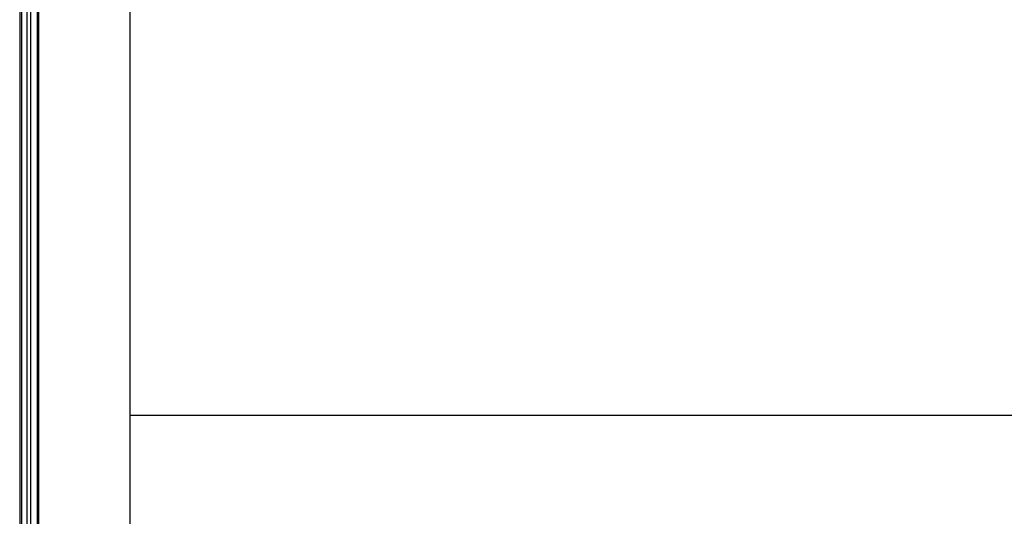
# Model space of a CAD drawing. Units: metres. Extents: x 2.07 to 11.74, y -2.46 to 3.68.
# Drawn here: x 2.44 to 2.98, y -0.58 to -0.31 of the extents above; entities that cross this region are included whole.
import ezdxf

# ---------------------------------------------------------------- set-up
doc = ezdxf.new("R2010")
doc.units = ezdxf.units.M
doc.layers.add('Edges', color=7, linetype='Continuous')

# ---------------------------------------------------------------- blocks, each defined once
blk = doc.blocks.new('FOOD_TRUCK_8c ls')
at = {"layer": 'Edges'}
for p, q in [((-2.10841, 1.06202), (-2.10841, 0.20139)), ((-2.10715, 0.20215), (-2.10715, 1.06202)), ((-2.10446, 1.06202), (-2.10446, 0.20379)), ((-2.098, -0.68291), (-2.098, 1.06202)), ((-2.10243, 0.98931), (-2.10243, 0.20504)), ((-2.10229, 0.20512), (-2.10229, 0.98931)), ((-2.0988, 0.98931), (-2.0988, 0.17574)), ((-2.09866, 0.17562), (-2.09866, 0.98931)), ((-2.048, 0.44208), (-2.048, 0.80602)), ((-0.12432, 0.44208), (-2.048, 0.44208)), ((-2.048, 0.33697), (-2.048, 0.44208))]:
    blk.add_line(p, q, dxfattribs=at)

msp = doc.modelspace()

# ---------------------------------------------------------------- block references
msp.add_blockref('FOOD_TRUCK_8c ls', (4.54942, -0.96503))

doc.saveas('drawing.dxf')
